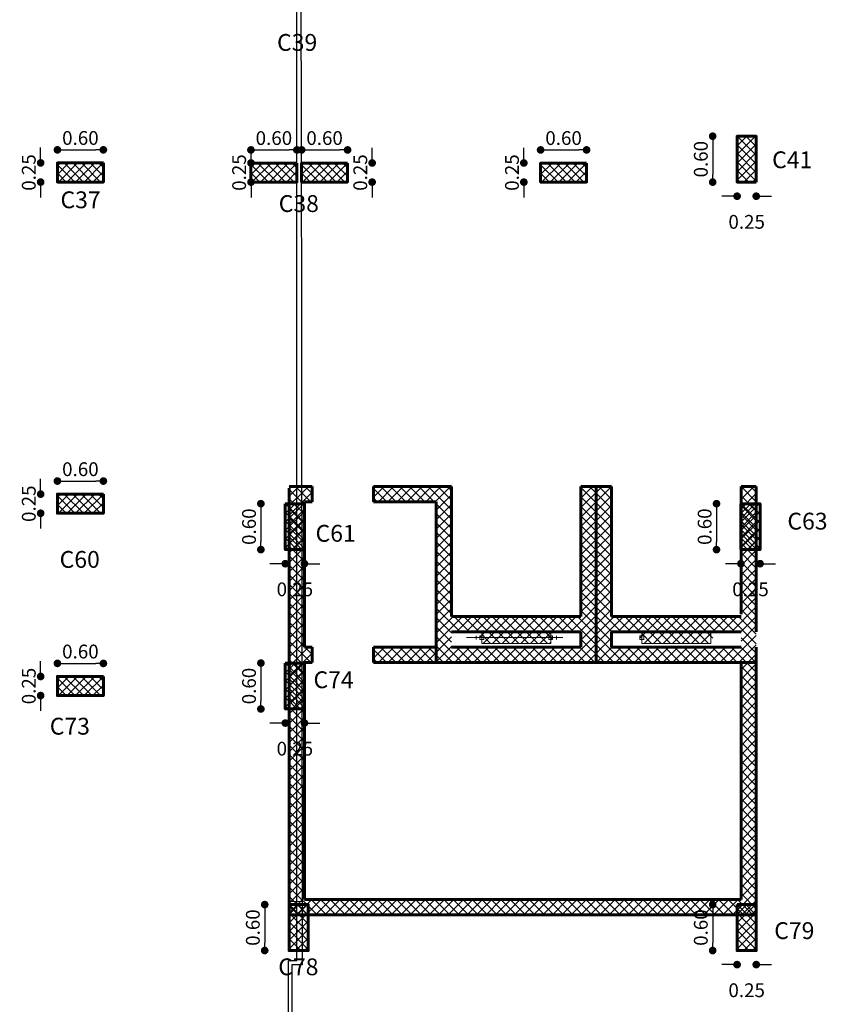
# Model space of a CAD drawing. Units: millimetres. Extents: x 2230 to 2452, y 0 to 4199.
# Drawn here: x 2332 to 2342, y 4103 to 4116 of the extents above; entities that cross this region are included whole.
import ezdxf

# ---------------------------------------------------------------- set-up
doc = ezdxf.new("R2010")
doc.units = ezdxf.units.MM
for name, color, linetype in [('.', 230, 'Continuous'), ('all col', 14, 'Continuous'), ('BEAMS', 92, 'Continuous'), ('ex', 50, 'Continuous')]:
    doc.layers.add(name, color=color, linetype=linetype)
for name, color, linetype, lineweight in [('colume', 5, 'Continuous', 60), ('dimo', 7, 'Continuous', 20), ('hatch colume', 8, 'Continuous', 5)]:
    doc.layers.add(name, color=color, linetype=linetype, lineweight=lineweight)
doc.styles.add('ROMAND', font='romanc.shx')
doc.styles.add('ROMANT', font='ROMAND.SHX')
doc.dimstyles.new('Plan Dim.', dxfattribs={"dimtxt": 0.18, "dimasz": 0.1, "dimexe": 0.02, "dimexo": 0.02, "dimgap": 0.03, "dimtad": 0, "dimrnd": 0.01, "dimzin": 0, "dimdsep": 46, "dimtxsty": 'ROMANT', "dimblk": 'DOT', "dimcen": 0.09, "dimse1": 1, "dimse2": 1, "dimclrd": 252, "dimclre": 6, "dimclrt": 73, "dimaunit": 1, "dimadec": 0, "dimazin": 0, "dimtfac": 1, "dimtofl": 0, "dimtmove": 2, "dimatfit": 3, "dimldrblk": 'OBLIQUE', "dimfxl": 1, "dimtolj": 1, "dimtzin": 0, "dimarcsym": 0})
pattern_1 = [(45, (2064.33604, 2150.55088), (-0.061871843, 0.061871843), []), (135, (2064.33604, 2150.55088), (-0.061871843, -0.061871843), [])]

# ---------------------------------------------------------------- blocks, each defined once
blk = doc.blocks.new('shear')
at = {"layer": 'hatch colume'}
h = blk.add_hatch(dxfattribs=at)
h.set_pattern_fill('ANSI37', color=256, scale=0.7, angle=720, style=0)
h.set_pattern_definition(pattern_1)
h.paths.add_polyline_path([(2988.396, 1951.437), (2988.196, 1951.437), (2988.196, 1949.767), (2988.196, 1949.737), (2986.506, 1949.737), (2986.506, 1951.437), (2986.306, 1951.437), (2986.306, 1949.137), (2988.396, 1949.137), (2988.396, 1949.337), (2988.396, 1949.537)])
h.paths.add_polyline_path([(2988.196, 1949.537), (2988.196, 1949.337), (2986.506, 1949.337), (2986.506, 1949.537)], flags=16)
h.paths.add_polyline_path([(2987.801, 1949.537), (2987.801, 1949.487), (2987.826, 1949.487), (2987.826, 1949.437), (2987.801, 1949.437), (2987.801, 1949.387), (2986.901, 1949.387), (2986.901, 1949.437), (2986.876, 1949.437), (2986.876, 1949.487), (2986.901, 1949.487), (2986.901, 1949.537)], flags=0)
h.paths.add_polyline_path([(2986.306, 1951.437), (2986.106, 1951.437), (2986.106, 1949.767), (2986.106, 1949.737), (2984.416, 1949.737), (2984.416, 1951.437), (2984.216, 1951.437), (2984.216, 1949.137), (2986.306, 1949.137)], flags=17)
h.paths.add_polyline_path([(2986.106, 1949.537), (2986.106, 1949.337), (2984.416, 1949.337), (2984.416, 1949.537)], flags=16)
h.paths.add_polyline_path([(2985.736, 1949.437), (2985.711, 1949.437), (2985.711, 1949.387), (2984.811, 1949.387), (2984.811, 1949.437), (2984.786, 1949.437), (2984.786, 1949.487), (2984.811, 1949.487), (2984.811, 1949.537), (2985.711, 1949.537), (2985.711, 1949.487), (2985.736, 1949.487)], flags=0)
h.paths.add_polyline_path([(2984.216, 1949.337), (2983.396, 1949.337), (2983.396, 1949.137), (2984.216, 1949.137)], flags=17)
h.paths.add_polyline_path([(2982.596, 1949.337), (2982.496, 1949.337), (2982.496, 1951.437), (2982.296, 1951.437), (2982.296, 1945.837), (2988.396, 1945.837), (2988.396, 1946.425), (2988.396, 1949.137), (2988.196, 1949.137), (2988.196, 1946.037), (2982.496, 1946.037), (2982.496, 1949.137), (2982.596, 1949.137)])
h = blk.add_hatch(dxfattribs=at)
h.set_pattern_fill('ANSI37', color=256, scale=0.7, angle=720, style=0)
h.set_pattern_definition(pattern_1)
h.paths.add_polyline_path([(2982.596, 1951.437), (2982.496, 1951.437), (2982.496, 1951.237), (2982.596, 1951.237)])
h = blk.add_hatch(dxfattribs=at)
h.set_pattern_fill('ANSI37', color=256, scale=0.7, angle=720, style=0)
h.set_pattern_definition(pattern_1)
h.paths.add_polyline_path([(2984.216, 1951.437), (2983.396, 1951.437), (2983.396, 1951.237), (2984.216, 1951.237)])
for p, q in [((2986.306, 1951.437), (2986.306, 1949.537)), ((2984.416, 1949.737), (2986.106, 1949.737)), ((2986.506, 1949.737), (2988.196, 1949.737)), ((2984.811, 1949.537), (2985.711, 1949.537)), ((2984.811, 1949.537), (2984.811, 1949.387)), ((2985.711, 1949.537), (2985.711, 1949.387)), ((2986.901, 1949.537), (2987.801, 1949.537)), ((2986.901, 1949.537), (2986.901, 1949.387)), ((2987.801, 1949.537), (2987.801, 1949.387)), ((2984.613, 1949.462), (2985.869, 1949.462)), ((2984.736, 1949.487), (2984.736, 1949.437)), ((2984.786, 1949.487), (2984.836, 1949.487)), ((2984.786, 1949.487), (2984.786, 1949.437)), ((2984.786, 1949.437), (2984.836, 1949.437)), ((2984.836, 1949.487), (2984.836, 1949.437)), ((2985.686, 1949.487), (2985.686, 1949.437)), ((2985.686, 1949.487), (2985.736, 1949.487)), ((2985.686, 1949.437), (2985.736, 1949.437)), ((2985.736, 1949.487), (2985.736, 1949.437)), ((2985.786, 1949.487), (2985.786, 1949.437)), ((2986.876, 1949.487), (2986.926, 1949.487)), ((2986.876, 1949.487), (2986.876, 1949.437)), ((2986.876, 1949.437), (2986.926, 1949.437)), ((2986.926, 1949.487), (2986.926, 1949.437)), ((2984.416, 1949.337), (2986.106, 1949.337)), ((2984.811, 1949.387), (2985.711, 1949.387)), ((2986.506, 1949.337), (2988.196, 1949.337)), ((2986.901, 1949.387), (2987.801, 1949.387))]:
    blk.add_line(p, q)
at = {"layer": 'colume'}
for p, q in [((2982.596, 1951.437), (2982.296, 1951.437)), ((2982.296, 1945.837, 0), (2982.296, 1951.414)), ((2982.596, 1951.237), (2982.596, 1951.437)), ((2984.416, 1951.437), (2983.396, 1951.437)), ((2983.396, 1951.237), (2983.396, 1951.437)), ((2984.416, 1951.437), (2984.416, 1949.737)), ((2986.106, 1951.437), (2986.106, 1949.737)), ((2986.106, 1951.437), (2986.106, 1949.767)), ((2986.106, 1951.437), (2986.506, 1951.437)), ((2986.306, 1951.437), (2986.306, 1949.137)), ((2986.506, 1951.437), (2986.506, 1949.737)), ((2988.196, 1951.437), (2988.196, 1949.767)), ((2988.196, 1951.437), (2988.396, 1951.437)), ((2988.396, 1951.437), (2988.396, 1949.537)), ((2982.596, 1951.237), (2982.496, 1951.237)), ((2982.496, 1949.337), (2982.496, 1951.237)), ((2984.216, 1951.237), (2983.396, 1951.237)), ((2984.216, 1951.237), (2983.396, 1951.237)), ((2984.216, 1951.237), (2984.216, 1949.137)), ((2984.416, 1949.737), (2986.106, 1949.737)), ((2986.506, 1949.737), (2988.196, 1949.737)), ((2984.416, 1949.537), (2986.106, 1949.537)), ((2986.106, 1949.537), (2986.106, 1949.337)), ((2986.506, 1949.537), (2988.196, 1949.537)), ((2986.506, 1949.537), (2986.506, 1949.337)), ((2982.496, 1949.337), (2982.596, 1949.337)), ((2982.596, 1949.137), (2982.596, 1949.337)), ((2983.396, 1949.337), (2984.216, 1949.337)), ((2984.416, 1949.337), (2986.106, 1949.337)), ((2986.506, 1949.337), (2988.196, 1949.337)), ((2988.396, 1949.337), (2988.396, 1945.837)), ((2982.496, 1949.137), (2982.596, 1949.137)), ((2982.496, 1946.037), (2982.496, 1949.137)), ((2983.396, 1949.137), (2988.396, 1949.137)), ((2988.196, 1949.137), (2988.196, 1946.037)), ((2988.196, 1946.037), (2982.496, 1946.037)), ((2988.396, 1945.837), (2982.296, 1945.837))]:
    blk.add_line(p, q, dxfattribs=at)
blk.add_lwpolyline([(2983.396, 1949.337), (2983.396, 1949.137)], dxfattribs=at)
blk = doc.blocks.new('_Dot')
at = {"color": 0, "linetype": 'ByBlock', "lineweight": -2}
blk.add_line((-0.5, 0), (-1, 0), dxfattribs=at)
at = {"color": 0, "linetype": 'ByBlock', "const_width": 0.5}
blk.add_lwpolyline([(-0.25, 0, 1), (0.25, 0, 1)], format="xyb", close=True, dxfattribs=at)
blk = doc.blocks.new('*D243')
at = {"layer": 'Defpoints', "color": 0, "transparency": 16777216}
for p in [(2332.388, 4107.756), (2332.169, 4107.506), (2332.388, 4107.506)]:
    blk.add_point(p, dxfattribs=at)
at = {"layer": 'dimo', "color": 252, "lineweight": -2, "transparency": 16777216}
for p, q in [((2332.169, 4107.856), (2332.169, 4107.956)), ((2332.169, 4107.406), (2332.169, 4107.306))]:
    blk.add_line(p, q, dxfattribs=at)
at = {"layer": 'dimo', "color": 252, "lineweight": -2, "transparency": 16777216, "xscale": 0.1, "yscale": 0.1, "zscale": 0.1}
for p, rotation in [((2332.169, 4107.756), 270), ((2332.169, 4107.506), 90)]:
    blk.add_blockref('_Dot', p, dxfattribs=dict(at, rotation=rotation))
at = {"layer": 'dimo', "color": 73, "transparency": 16777216, "insert": (2332.014, 4107.631), "char_height": 0.18, "attachment_point": 5, "rotation": 90, "style": 'ROMANT'}
blk.add_mtext('\\A1;0.25', dxfattribs=at)
blk = doc.blocks.new('_Oblique')
at = {"color": 0, "linetype": 'ByBlock', "lineweight": -2}
blk.add_line((-0.5, -0.5), (0.5, 0.5), dxfattribs=at)
blk = doc.blocks.new('*D244')
at = {"layer": 'Defpoints', "color": 0, "transparency": 16777216}
for p in [(2332.988, 4107.927), (2332.388, 4107.756), (2332.988, 4107.756)]:
    blk.add_point(p, dxfattribs=at)
at = {"layer": 'dimo', "color": 252, "lineweight": -2, "transparency": 16777216}
blk.add_line((2332.488, 4107.927), (2332.888, 4107.927), dxfattribs=at)
at = {"layer": 'dimo', "color": 252, "lineweight": -2, "transparency": 16777216, "xscale": 0.1, "yscale": 0.1, "zscale": 0.1, "rotation": 180}
blk.add_blockref('_Dot', (2332.388, 4107.927), dxfattribs=at)
at = {"layer": 'dimo', "color": 252, "lineweight": -2, "transparency": 16777216, "xscale": 0.1, "yscale": 0.1, "zscale": 0.1}
blk.add_blockref('_Dot', (2332.988, 4107.927), dxfattribs=at)
at = {"layer": 'dimo', "color": 73, "transparency": 16777216, "insert": (2332.688, 4108.082), "char_height": 0.18, "attachment_point": 5, "style": 'ROMANT'}
blk.add_mtext('\\A1;0.60', dxfattribs=at)
blk = doc.blocks.new('*D257')
at = {"layer": 'Defpoints', "color": 0, "transparency": 16777216}
for p in [(2332.388, 4110.139), (2332.169, 4109.889), (2332.388, 4109.889)]:
    blk.add_point(p, dxfattribs=at)
at = {"layer": 'dimo', "color": 252, "lineweight": -2, "transparency": 16777216}
for p, q in [((2332.169, 4110.239), (2332.169, 4110.339)), ((2332.169, 4109.789), (2332.169, 4109.689))]:
    blk.add_line(p, q, dxfattribs=at)
at = {"layer": 'dimo', "color": 252, "lineweight": -2, "transparency": 16777216, "xscale": 0.1, "yscale": 0.1, "zscale": 0.1}
for p, rotation in [((2332.169, 4110.139), 270), ((2332.169, 4109.889), 90)]:
    blk.add_blockref('_Dot', p, dxfattribs=dict(at, rotation=rotation))
at = {"layer": 'dimo', "color": 73, "transparency": 16777216, "insert": (2332.014, 4110.014), "char_height": 0.18, "attachment_point": 5, "rotation": 90, "style": 'ROMANT'}
blk.add_mtext('\\A1;0.25', dxfattribs=at)
blk = doc.blocks.new('*D258')
at = {"layer": 'Defpoints', "color": 0, "transparency": 16777216}
for p in [(2332.988, 4110.31), (2332.388, 4110.139), (2332.988, 4110.139)]:
    blk.add_point(p, dxfattribs=at)
at = {"layer": 'dimo', "color": 252, "lineweight": -2, "transparency": 16777216}
blk.add_line((2332.488, 4110.31), (2332.888, 4110.31), dxfattribs=at)
at = {"layer": 'dimo', "color": 252, "lineweight": -2, "transparency": 16777216, "xscale": 0.1, "yscale": 0.1, "zscale": 0.1, "rotation": 180}
blk.add_blockref('_Dot', (2332.388, 4110.31), dxfattribs=at)
at = {"layer": 'dimo', "color": 252, "lineweight": -2, "transparency": 16777216, "xscale": 0.1, "yscale": 0.1, "zscale": 0.1}
blk.add_blockref('_Dot', (2332.988, 4110.31), dxfattribs=at)
at = {"layer": 'dimo', "color": 73, "transparency": 16777216, "insert": (2332.688, 4110.465), "char_height": 0.18, "attachment_point": 5, "style": 'ROMANT'}
blk.add_mtext('\\A1;0.60', dxfattribs=at)
blk = doc.blocks.new('*D259')
at = {"layer": 'Defpoints', "color": 0, "transparency": 16777216}
for p in [(2338.698, 4114.467), (2338.479, 4114.217), (2338.698, 4114.217)]:
    blk.add_point(p, dxfattribs=at)
at = {"layer": 'dimo', "color": 252, "lineweight": -2, "transparency": 16777216}
for p, q in [((2338.479, 4114.567), (2338.479, 4114.667)), ((2338.479, 4114.117), (2338.479, 4114.017))]:
    blk.add_line(p, q, dxfattribs=at)
at = {"layer": 'dimo', "color": 252, "lineweight": -2, "transparency": 16777216, "xscale": 0.1, "yscale": 0.1, "zscale": 0.1}
for p, rotation in [((2338.479, 4114.467), 270), ((2338.479, 4114.217), 90)]:
    blk.add_blockref('_Dot', p, dxfattribs=dict(at, rotation=rotation))
at = {"layer": 'dimo', "color": 73, "transparency": 16777216, "insert": (2338.324, 4114.342), "char_height": 0.18, "attachment_point": 5, "rotation": 90, "style": 'ROMANT'}
blk.add_mtext('\\A1;0.25', dxfattribs=at)
blk = doc.blocks.new('*D260')
at = {"layer": 'Defpoints', "color": 0, "transparency": 16777216}
for p in [(2339.298, 4114.638), (2338.698, 4114.467), (2339.298, 4114.467)]:
    blk.add_point(p, dxfattribs=at)
at = {"layer": 'dimo', "color": 252, "lineweight": -2, "transparency": 16777216}
blk.add_line((2338.798, 4114.638), (2339.198, 4114.638), dxfattribs=at)
at = {"layer": 'dimo', "color": 252, "lineweight": -2, "transparency": 16777216, "xscale": 0.1, "yscale": 0.1, "zscale": 0.1, "rotation": 180}
blk.add_blockref('_Dot', (2338.698, 4114.638), dxfattribs=at)
at = {"layer": 'dimo', "color": 252, "lineweight": -2, "transparency": 16777216, "xscale": 0.1, "yscale": 0.1, "zscale": 0.1}
blk.add_blockref('_Dot', (2339.298, 4114.638), dxfattribs=at)
at = {"layer": 'dimo', "color": 73, "transparency": 16777216, "insert": (2338.998, 4114.793), "char_height": 0.18, "attachment_point": 5, "style": 'ROMANT'}
blk.add_mtext('\\A1;0.60', dxfattribs=at)
blk = doc.blocks.new('*D261')
at = {"layer": 'Defpoints', "color": 0, "transparency": 16777216}
for p in [(2335.135, 4114.467), (2334.916, 4114.217), (2335.135, 4114.217)]:
    blk.add_point(p, dxfattribs=at)
at = {"layer": 'dimo', "color": 252, "lineweight": -2, "transparency": 16777216}
for p, q in [((2334.916, 4114.567), (2334.916, 4114.667)), ((2334.916, 4114.117), (2334.916, 4114.017))]:
    blk.add_line(p, q, dxfattribs=at)
at = {"layer": 'dimo', "color": 252, "lineweight": -2, "transparency": 16777216, "xscale": 0.1, "yscale": 0.1, "zscale": 0.1}
for p, rotation in [((2334.916, 4114.467), 270), ((2334.916, 4114.217), 90)]:
    blk.add_blockref('_Dot', p, dxfattribs=dict(at, rotation=rotation))
at = {"layer": 'dimo', "color": 73, "transparency": 16777216, "insert": (2334.761, 4114.342), "char_height": 0.18, "attachment_point": 5, "rotation": 90, "style": 'ROMANT'}
blk.add_mtext('\\A1;0.25', dxfattribs=at)
blk = doc.blocks.new('*D262')
at = {"layer": 'Defpoints', "color": 0, "transparency": 16777216}
for p in [(2335.515, 4114.638), (2334.915, 4114.467), (2335.515, 4114.467)]:
    blk.add_point(p, dxfattribs=at)
at = {"layer": 'dimo', "color": 252, "lineweight": -2, "transparency": 16777216}
blk.add_line((2335.015, 4114.638), (2335.415, 4114.638), dxfattribs=at)
at = {"layer": 'dimo', "color": 252, "lineweight": -2, "transparency": 16777216, "xscale": 0.1, "yscale": 0.1, "zscale": 0.1, "rotation": 180}
blk.add_blockref('_Dot', (2334.915, 4114.638), dxfattribs=at)
at = {"layer": 'dimo', "color": 252, "lineweight": -2, "transparency": 16777216, "xscale": 0.1, "yscale": 0.1, "zscale": 0.1}
blk.add_blockref('_Dot', (2335.515, 4114.638), dxfattribs=at)
at = {"layer": 'dimo', "color": 73, "transparency": 16777216, "insert": (2335.215, 4114.793), "char_height": 0.18, "attachment_point": 5, "style": 'ROMANT'}
blk.add_mtext('\\A1;0.60', dxfattribs=at)
blk = doc.blocks.new('*D263')
at = {"layer": 'Defpoints', "color": 0, "transparency": 16777216}
for p in [(2332.388, 4114.468), (2332.169, 4114.218), (2332.388, 4114.218)]:
    blk.add_point(p, dxfattribs=at)
at = {"layer": 'dimo', "color": 252, "lineweight": -2, "transparency": 16777216}
for p, q in [((2332.169, 4114.568), (2332.169, 4114.668)), ((2332.169, 4114.118), (2332.169, 4114.018))]:
    blk.add_line(p, q, dxfattribs=at)
at = {"layer": 'dimo', "color": 252, "lineweight": -2, "transparency": 16777216, "xscale": 0.1, "yscale": 0.1, "zscale": 0.1}
for p, rotation in [((2332.169, 4114.468), 270), ((2332.169, 4114.218), 90)]:
    blk.add_blockref('_Dot', p, dxfattribs=dict(at, rotation=rotation))
at = {"layer": 'dimo', "color": 73, "transparency": 16777216, "insert": (2332.014, 4114.343), "char_height": 0.18, "attachment_point": 5, "rotation": 90, "style": 'ROMANT'}
blk.add_mtext('\\A1;0.25', dxfattribs=at)
blk = doc.blocks.new('*D264')
at = {"layer": 'Defpoints', "color": 0, "transparency": 16777216}
for p in [(2332.988, 4114.639), (2332.388, 4114.468), (2332.988, 4114.468)]:
    blk.add_point(p, dxfattribs=at)
at = {"layer": 'dimo', "color": 252, "lineweight": -2, "transparency": 16777216}
blk.add_line((2332.488, 4114.639), (2332.888, 4114.639), dxfattribs=at)
at = {"layer": 'dimo', "color": 252, "lineweight": -2, "transparency": 16777216, "xscale": 0.1, "yscale": 0.1, "zscale": 0.1, "rotation": 180}
blk.add_blockref('_Dot', (2332.388, 4114.639), dxfattribs=at)
at = {"layer": 'dimo', "color": 252, "lineweight": -2, "transparency": 16777216, "xscale": 0.1, "yscale": 0.1, "zscale": 0.1}
blk.add_blockref('_Dot', (2332.988, 4114.639), dxfattribs=at)
at = {"layer": 'dimo', "color": 73, "transparency": 16777216, "insert": (2332.688, 4114.794), "char_height": 0.18, "attachment_point": 5, "style": 'ROMANT'}
blk.add_mtext('\\A1;0.60', dxfattribs=at)
blk = doc.blocks.new('*D295')
at = {"layer": 'Defpoints', "color": 0, "transparency": 16777216}
for p in [(2341.264, 4114.817, 0), (2340.945, 4114.217), (2341.264, 4114.217, 0)]:
    blk.add_point(p, dxfattribs=at)
at = {"layer": 'dimo', "color": 252, "lineweight": -2, "transparency": 16777216}
blk.add_line((2340.945, 4114.717), (2340.945, 4114.317), dxfattribs=at)
at = {"layer": 'dimo', "color": 252, "lineweight": -2, "transparency": 16777216, "xscale": 0.1, "yscale": 0.1, "zscale": 0.1}
for p, rotation in [((2340.945, 4114.817), 90), ((2340.945, 4114.217), 270)]:
    blk.add_blockref('_Dot', p, dxfattribs=dict(at, rotation=rotation))
at = {"layer": 'dimo', "color": 73, "transparency": 16777216, "insert": (2340.79, 4114.517), "char_height": 0.18, "attachment_point": 5, "rotation": 90, "style": 'ROMANT'}
blk.add_mtext('\\A1;0.60', dxfattribs=at)
blk = doc.blocks.new('*D296')
at = {"layer": 'Defpoints', "color": 0, "transparency": 16777216}
for p in [(2341.264, 4114.217, 0), (2341.514, 4114.217, 0), (2341.514, 4114.033)]:
    blk.add_point(p, dxfattribs=at)
at = {"layer": 'dimo', "color": 252, "lineweight": -2, "transparency": 16777216}
for p, q in [((2341.164, 4114.033), (2341.064, 4114.033)), ((2341.614, 4114.033), (2341.714, 4114.033))]:
    blk.add_line(p, q, dxfattribs=at)
at = {"layer": 'dimo', "color": 252, "lineweight": -2, "transparency": 16777216, "xscale": 0.1, "yscale": 0.1, "zscale": 0.1}
blk.add_blockref('_Dot', (2341.264, 4114.033), dxfattribs=at)
at = {"layer": 'dimo', "color": 252, "lineweight": -2, "transparency": 16777216, "xscale": 0.1, "yscale": 0.1, "zscale": 0.1, "rotation": 180}
blk.add_blockref('_Dot', (2341.514, 4114.033), dxfattribs=at)
at = {"layer": 'dimo', "color": 73, "transparency": 16777216, "insert": (2341.389, 4113.698), "char_height": 0.18, "attachment_point": 5, "style": 'ROMANT'}
blk.add_mtext('\\A1;0.25', dxfattribs=at)
blk = doc.blocks.new('*D434')
at = {"layer": 'Defpoints', "color": 0, "transparency": 16777216}
for p in [(2341.314, 4110.014, 0), (2340.995, 4109.414), (2341.314, 4109.414, 0)]:
    blk.add_point(p, dxfattribs=at)
at = {"layer": 'dimo', "color": 252, "lineweight": -2, "transparency": 16777216}
blk.add_line((2340.995, 4109.914), (2340.995, 4109.514), dxfattribs=at)
at = {"layer": 'dimo', "color": 252, "lineweight": -2, "transparency": 16777216, "xscale": 0.1, "yscale": 0.1, "zscale": 0.1}
for p, rotation in [((2340.995, 4110.014), 90), ((2340.995, 4109.414), 270)]:
    blk.add_blockref('_Dot', p, dxfattribs=dict(at, rotation=rotation))
at = {"layer": 'dimo', "color": 73, "transparency": 16777216, "insert": (2340.84, 4109.714), "char_height": 0.18, "attachment_point": 5, "rotation": 90, "style": 'ROMANT'}
blk.add_mtext('\\A1;0.60', dxfattribs=at)
blk = doc.blocks.new('*D435')
at = {"layer": 'Defpoints', "color": 0, "transparency": 16777216}
for p in [(2341.314, 4109.414, 0), (2341.564, 4109.414, 0), (2341.564, 4109.23)]:
    blk.add_point(p, dxfattribs=at)
at = {"layer": 'dimo', "color": 252, "lineweight": -2, "transparency": 16777216}
for p, q in [((2341.214, 4109.23), (2341.114, 4109.23)), ((2341.664, 4109.23), (2341.764, 4109.23))]:
    blk.add_line(p, q, dxfattribs=at)
at = {"layer": 'dimo', "color": 252, "lineweight": -2, "transparency": 16777216, "xscale": 0.1, "yscale": 0.1, "zscale": 0.1}
blk.add_blockref('_Dot', (2341.314, 4109.23), dxfattribs=at)
at = {"layer": 'dimo', "color": 252, "lineweight": -2, "transparency": 16777216, "xscale": 0.1, "yscale": 0.1, "zscale": 0.1, "rotation": 180}
blk.add_blockref('_Dot', (2341.564, 4109.23), dxfattribs=at)
at = {"layer": 'dimo', "color": 73, "transparency": 16777216, "insert": (2341.439, 4108.895), "char_height": 0.18, "attachment_point": 5, "style": 'ROMANT'}
blk.add_mtext('\\A1;0.25', dxfattribs=at)
blk = doc.blocks.new('*D436')
at = {"layer": 'Defpoints', "color": 0, "transparency": 16777216}
for p in [(2335.364, 4110.014, 0), (2335.045, 4109.414), (2335.364, 4109.414, 0)]:
    blk.add_point(p, dxfattribs=at)
at = {"layer": 'dimo', "color": 252, "lineweight": -2, "transparency": 16777216}
blk.add_line((2335.045, 4109.914), (2335.045, 4109.514), dxfattribs=at)
at = {"layer": 'dimo', "color": 252, "lineweight": -2, "transparency": 16777216, "xscale": 0.1, "yscale": 0.1, "zscale": 0.1}
for p, rotation in [((2335.045, 4110.014), 90), ((2335.045, 4109.414), 270)]:
    blk.add_blockref('_Dot', p, dxfattribs=dict(at, rotation=rotation))
at = {"layer": 'dimo', "color": 73, "transparency": 16777216, "insert": (2334.89, 4109.714), "char_height": 0.18, "attachment_point": 5, "rotation": 90, "style": 'ROMANT'}
blk.add_mtext('\\A1;0.60', dxfattribs=at)
blk = doc.blocks.new('*D437')
at = {"layer": 'Defpoints', "color": 0, "transparency": 16777216}
for p in [(2335.364, 4109.414, 0), (2335.614, 4109.414, 0), (2335.614, 4109.23)]:
    blk.add_point(p, dxfattribs=at)
at = {"layer": 'dimo', "color": 252, "lineweight": -2, "transparency": 16777216}
for p, q in [((2335.264, 4109.23), (2335.164, 4109.23)), ((2335.714, 4109.23), (2335.814, 4109.23))]:
    blk.add_line(p, q, dxfattribs=at)
at = {"layer": 'dimo', "color": 252, "lineweight": -2, "transparency": 16777216, "xscale": 0.1, "yscale": 0.1, "zscale": 0.1}
blk.add_blockref('_Dot', (2335.364, 4109.23), dxfattribs=at)
at = {"layer": 'dimo', "color": 252, "lineweight": -2, "transparency": 16777216, "xscale": 0.1, "yscale": 0.1, "zscale": 0.1, "rotation": 180}
blk.add_blockref('_Dot', (2335.614, 4109.23), dxfattribs=at)
at = {"layer": 'dimo', "color": 73, "transparency": 16777216, "insert": (2335.489, 4108.895), "char_height": 0.18, "attachment_point": 5, "style": 'ROMANT'}
blk.add_mtext('\\A1;0.25', dxfattribs=at)
blk = doc.blocks.new('*D438')
at = {"layer": 'Defpoints', "color": 0, "transparency": 16777216}
for p in [(2335.364, 4107.931, 0), (2335.045, 4107.331), (2335.364, 4107.331, 0)]:
    blk.add_point(p, dxfattribs=at)
at = {"layer": 'dimo', "color": 252, "lineweight": -2, "transparency": 16777216}
blk.add_line((2335.045, 4107.831), (2335.045, 4107.431), dxfattribs=at)
at = {"layer": 'dimo', "color": 252, "lineweight": -2, "transparency": 16777216, "xscale": 0.1, "yscale": 0.1, "zscale": 0.1}
for p, rotation in [((2335.045, 4107.931), 90), ((2335.045, 4107.331), 270)]:
    blk.add_blockref('_Dot', p, dxfattribs=dict(at, rotation=rotation))
at = {"layer": 'dimo', "color": 73, "transparency": 16777216, "insert": (2334.89, 4107.631), "char_height": 0.18, "attachment_point": 5, "rotation": 90, "style": 'ROMANT'}
blk.add_mtext('\\A1;0.60', dxfattribs=at)
blk = doc.blocks.new('*D439')
at = {"layer": 'Defpoints', "color": 0, "transparency": 16777216}
for p in [(2335.364, 4107.331, 0), (2335.614, 4107.331, 0), (2335.614, 4107.147)]:
    blk.add_point(p, dxfattribs=at)
at = {"layer": 'dimo', "color": 252, "lineweight": -2, "transparency": 16777216}
for p, q in [((2335.264, 4107.147), (2335.164, 4107.147)), ((2335.714, 4107.147), (2335.814, 4107.147))]:
    blk.add_line(p, q, dxfattribs=at)
at = {"layer": 'dimo', "color": 252, "lineweight": -2, "transparency": 16777216, "xscale": 0.1, "yscale": 0.1, "zscale": 0.1}
blk.add_blockref('_Dot', (2335.364, 4107.147), dxfattribs=at)
at = {"layer": 'dimo', "color": 252, "lineweight": -2, "transparency": 16777216, "xscale": 0.1, "yscale": 0.1, "zscale": 0.1, "rotation": 180}
blk.add_blockref('_Dot', (2335.614, 4107.147), dxfattribs=at)
at = {"layer": 'dimo', "color": 73, "transparency": 16777216, "insert": (2335.489, 4106.812), "char_height": 0.18, "attachment_point": 5, "style": 'ROMANT'}
blk.add_mtext('\\A1;0.25', dxfattribs=at)
blk = doc.blocks.new('*D440')
at = {"layer": 'Defpoints', "color": 0, "transparency": 16777216}
for p in [(2335.414, 4104.774, 0), (2335.095, 4104.174), (2335.414, 4104.174, 0)]:
    blk.add_point(p, dxfattribs=at)
at = {"layer": 'dimo', "color": 252, "lineweight": -2, "transparency": 16777216}
blk.add_line((2335.095, 4104.674), (2335.095, 4104.274), dxfattribs=at)
at = {"layer": 'dimo', "color": 252, "lineweight": -2, "transparency": 16777216, "xscale": 0.1, "yscale": 0.1, "zscale": 0.1}
for p, rotation in [((2335.095, 4104.774), 90), ((2335.095, 4104.174), 270)]:
    blk.add_blockref('_Dot', p, dxfattribs=dict(at, rotation=rotation))
at = {"layer": 'dimo', "color": 73, "transparency": 16777216, "insert": (2334.94, 4104.474), "char_height": 0.18, "attachment_point": 5, "rotation": 90, "style": 'ROMANT'}
blk.add_mtext('\\A1;0.60', dxfattribs=at)
blk = doc.blocks.new('*D441')
at = {"layer": 'Defpoints', "color": 0, "transparency": 16777216}
for p in [(2341.264, 4104.774, 0), (2340.945, 4104.174), (2341.264, 4104.174, 0)]:
    blk.add_point(p, dxfattribs=at)
at = {"layer": 'dimo', "color": 252, "lineweight": -2, "transparency": 16777216}
blk.add_line((2340.945, 4104.674), (2340.945, 4104.274), dxfattribs=at)
at = {"layer": 'dimo', "color": 252, "lineweight": -2, "transparency": 16777216, "xscale": 0.1, "yscale": 0.1, "zscale": 0.1}
for p, rotation in [((2340.945, 4104.774), 90), ((2340.945, 4104.174), 270)]:
    blk.add_blockref('_Dot', p, dxfattribs=dict(at, rotation=rotation))
at = {"layer": 'dimo', "color": 73, "transparency": 16777216, "insert": (2340.79, 4104.474), "char_height": 0.18, "attachment_point": 5, "rotation": 90, "style": 'ROMANT'}
blk.add_mtext('\\A1;0.60', dxfattribs=at)
blk = doc.blocks.new('*D442')
at = {"layer": 'Defpoints', "color": 0, "transparency": 16777216}
for p in [(2341.264, 4104.174, 0), (2341.514, 4104.174, 0), (2341.514, 4103.99)]:
    blk.add_point(p, dxfattribs=at)
at = {"layer": 'dimo', "color": 252, "lineweight": -2, "transparency": 16777216}
for p, q in [((2341.164, 4103.99), (2341.064, 4103.99)), ((2341.614, 4103.99), (2341.714, 4103.99))]:
    blk.add_line(p, q, dxfattribs=at)
at = {"layer": 'dimo', "color": 252, "lineweight": -2, "transparency": 16777216, "xscale": 0.1, "yscale": 0.1, "zscale": 0.1}
blk.add_blockref('_Dot', (2341.264, 4103.99), dxfattribs=at)
at = {"layer": 'dimo', "color": 252, "lineweight": -2, "transparency": 16777216, "xscale": 0.1, "yscale": 0.1, "zscale": 0.1, "rotation": 180}
blk.add_blockref('_Dot', (2341.514, 4103.99), dxfattribs=at)
at = {"layer": 'dimo', "color": 73, "transparency": 16777216, "insert": (2341.389, 4103.655), "char_height": 0.18, "attachment_point": 5, "style": 'ROMANT'}
blk.add_mtext('\\A1;0.25', dxfattribs=at)
blk = doc.blocks.new('*D306')
at = {"layer": 'Defpoints', "color": 0, "transparency": 16777216}
for p in [(2336.177, 4114.638), (2335.577, 4114.467), (2336.177, 4114.467)]:
    blk.add_point(p, dxfattribs=at)
at = {"layer": 'dimo', "color": 252, "lineweight": -2, "transparency": 16777216}
blk.add_line((2335.677, 4114.638), (2336.077, 4114.638), dxfattribs=at)
at = {"layer": 'dimo', "color": 252, "lineweight": -2, "transparency": 16777216, "xscale": 0.1, "yscale": 0.1, "zscale": 0.1, "rotation": 180}
blk.add_blockref('_Dot', (2335.577, 4114.638), dxfattribs=at)
at = {"layer": 'dimo', "color": 252, "lineweight": -2, "transparency": 16777216, "xscale": 0.1, "yscale": 0.1, "zscale": 0.1}
blk.add_blockref('_Dot', (2336.177, 4114.638), dxfattribs=at)
at = {"layer": 'dimo', "color": 73, "transparency": 16777216, "insert": (2335.877, 4114.793), "char_height": 0.18, "attachment_point": 5, "style": 'ROMANT'}
blk.add_mtext('\\A1;0.60', dxfattribs=at)
blk = doc.blocks.new('*D307')
at = {"layer": 'Defpoints', "color": 0, "transparency": 16777216}
for p in [(2336.717, 4114.467), (2336.498, 4114.217), (2336.717, 4114.217)]:
    blk.add_point(p, dxfattribs=at)
at = {"layer": 'dimo', "color": 252, "lineweight": -2, "transparency": 16777216}
for p, q in [((2336.498, 4114.567), (2336.498, 4114.667)), ((2336.498, 4114.117), (2336.498, 4114.017))]:
    blk.add_line(p, q, dxfattribs=at)
at = {"layer": 'dimo', "color": 252, "lineweight": -2, "transparency": 16777216, "xscale": 0.1, "yscale": 0.1, "zscale": 0.1}
for p, rotation in [((2336.498, 4114.467), 270), ((2336.498, 4114.217), 90)]:
    blk.add_blockref('_Dot', p, dxfattribs=dict(at, rotation=rotation))
at = {"layer": 'dimo', "color": 73, "transparency": 16777216, "insert": (2336.343, 4114.342), "char_height": 0.18, "attachment_point": 5, "rotation": 90, "style": 'ROMANT'}
blk.add_mtext('\\A1;0.25', dxfattribs=at)

msp = doc.modelspace()

# ---------------------------------------------------------------- hatches: boundary and pattern name
at = {"layer": '.'}
h = msp.add_hatch(dxfattribs=at)
h.set_pattern_fill('ANSI37', color=0, scale=0.025)
h.set_pattern_definition([(45, (42.10211, -3.08625), (-0.0561266008, 0.0561266008), []), (135, (42.10211, -3.08625), (-0.0561266008, -0.0561266008), [])])
h.paths.add_polyline_path([(2341.514, 4114.817), (2341.264, 4114.817), (2341.264, 4114.217), (2341.514, 4114.217)])
at = {"layer": '.', "true_color": 0xffffff}
h = msp.add_hatch(dxfattribs=at)
h.set_pattern_fill('ANSI37', scale=0.025)
h.set_pattern_definition([(45, (33.225435, -8.06155), (-0.0561266008, 0.0561266008), []), (135, (33.225435, -8.06155), (-0.0561266008, -0.0561266008), [])])
h.paths.add_polyline_path([(2332.988, 4114.468), (2332.388, 4114.468), (2332.388, 4114.218), (2332.988, 4114.218)])
h = msp.add_hatch(dxfattribs=at)
h.set_pattern_fill('ANSI37', scale=0.025)
h.set_pattern_definition([(45, (35.75372, -8.06224), (-0.0561266008, 0.0561266008), []), (135, (35.75372, -8.06224), (-0.0561266008, -0.0561266008), [])])
h.paths.add_polyline_path([(2335.516, 4114.467), (2334.916, 4114.467), (2334.916, 4114.217), (2335.516, 4114.217)])
h = msp.add_hatch(dxfattribs=at)
h.set_pattern_fill('ANSI37', scale=0.025)
h.set_pattern_definition([(45, (36.414955, -8.06224), (-0.0561266008, 0.0561266008), []), (135, (36.414955, -8.06224), (-0.0561266008, -0.0561266008), [])])
h.paths.add_polyline_path([(2336.177, 4114.467), (2335.577, 4114.467), (2335.577, 4114.217), (2336.177, 4114.217)])
h = msp.add_hatch(dxfattribs=at)
h.set_pattern_fill('ANSI37', scale=0.025)
h.set_pattern_definition([(45, (39.53606, -8.06224), (-0.0561266008, 0.0561266008), []), (135, (39.53606, -8.06224), (-0.0561266008, -0.0561266008), [])])
h.paths.add_polyline_path([(2339.298, 4114.467), (2338.698, 4114.467), (2338.698, 4114.217), (2339.298, 4114.217)])
h = msp.add_hatch(dxfattribs=at)
h.set_pattern_fill('ANSI37', scale=0.025)
h.set_pattern_definition([(45, (33.22544, -12.39063), (-0.0561266008, 0.0561266008), []), (135, (33.22544, -12.39063), (-0.0561266008, -0.0561266008), [])])
h.paths.add_polyline_path([(2332.988, 4110.139), (2332.388, 4110.139), (2332.388, 4109.889), (2332.988, 4109.889)])
at = {"layer": '.'}
h = msp.add_hatch(dxfattribs=at)
h.set_pattern_fill('ANSI37', color=0, scale=0.025)
h.set_pattern_definition([(45, (36.20211, -7.88964), (-0.0561266008, 0.0561266008), []), (135, (36.20211, -7.88964), (-0.0561266008, -0.0561266008), [])])
h.paths.add_polyline_path([(2335.614, 4110.014), (2335.364, 4110.014), (2335.364, 4109.414), (2335.614, 4109.414)])
h = msp.add_hatch(dxfattribs=at)
h.set_pattern_fill('ANSI37', color=0, scale=0.025)
h.set_pattern_definition([(45, (42.15212, -7.88964), (-0.0561266008, 0.0561266008), []), (135, (42.15212, -7.88964), (-0.0561266008, -0.0561266008), [])])
h.paths.add_polyline_path([(2341.564, 4110.014), (2341.314, 4110.014), (2341.314, 4109.414), (2341.564, 4109.414)])
h = msp.add_hatch(dxfattribs=at)
h.set_pattern_fill('ANSI37', color=0, scale=0.025)
h.set_pattern_definition([(45, (36.20211, -9.97268), (-0.0561266008, 0.0561266008), []), (135, (36.20211, -9.97268), (-0.0561266008, -0.0561266008), [])])
h.paths.add_polyline_path([(2335.614, 4107.931), (2335.364, 4107.931), (2335.364, 4107.331), (2335.614, 4107.331)])
at = {"layer": '.', "true_color": 0xffffff}
h = msp.add_hatch(dxfattribs=at)
h.set_pattern_fill('ANSI37', scale=0.025)
h.set_pattern_definition([(45, (33.22543, -14.77368), (-0.0561266008, 0.0561266008), []), (135, (33.22543, -14.77368), (-0.0561266008, -0.0561266008), [])])
h.paths.add_polyline_path([(2332.988, 4107.756), (2332.388, 4107.756), (2332.388, 4107.506), (2332.988, 4107.506)])
at = {"layer": '.'}
h = msp.add_hatch(dxfattribs=at)
h.set_pattern_fill('ANSI37', color=0, scale=0.025)
h.set_pattern_definition([(45, (36.25212, -13.12979), (-0.0561266008, 0.0561266008), []), (135, (36.25212, -13.12979), (-0.0561266008, -0.0561266008), [])])
h.paths.add_polyline_path([(2335.664, 4104.774), (2335.414, 4104.774), (2335.414, 4104.174), (2335.664, 4104.174)])
h = msp.add_hatch(dxfattribs=at)
h.set_pattern_fill('ANSI37', color=0, scale=0.025)
h.set_pattern_definition([(45, (42.10212, -13.12979), (-0.0561266008, 0.0561266008), []), (135, (42.10212, -13.12979), (-0.0561266008, -0.0561266008), [])])
h.paths.add_polyline_path([(2341.514, 4104.774), (2341.264, 4104.774), (2341.264, 4104.174), (2341.514, 4104.174)])

# ---------------------------------------------------------------- linework, layer by layer
at = {"color": 244, "lineweight": 60, "true_color": 0x991b1e, "elevation": 0}
for points in [[(2335.515, 4114.467), (2334.915, 4114.467), (2334.915, 4114.217), (2335.515, 4114.217)], [(2336.176, 4114.467), (2335.576, 4114.467), (2335.576, 4114.217), (2336.176, 4114.217)]]:
    msp.add_lwpolyline(points, close=True, dxfattribs=at)
at = {"layer": 'all col', "color": 244, "lineweight": 60, "true_color": 0x991b1e, "elevation": 0}
for points in [[(2341.514, 4114.217), (2341.514, 4114.817), (2341.264, 4114.817), (2341.264, 4114.217)], [(2332.988, 4114.468), (2332.388, 4114.468), (2332.388, 4114.218), (2332.988, 4114.218)], [(2339.298, 4114.467), (2338.698, 4114.467), (2338.698, 4114.217), (2339.298, 4114.217)], [(2332.988, 4110.139), (2332.388, 4110.139), (2332.388, 4109.889), (2332.988, 4109.889)], [(2335.364, 4110.014), (2335.364, 4109.414), (2335.614, 4109.414), (2335.614, 4110.014)], [(2341.314, 4110.014), (2341.314, 4109.414), (2341.564, 4109.414), (2341.564, 4110.014)], [(2332.988, 4107.756), (2332.388, 4107.756), (2332.388, 4107.506), (2332.988, 4107.506)], [(2335.414, 4104.774), (2335.414, 4104.174), (2335.664, 4104.174), (2335.664, 4104.774)], [(2341.264, 4104.774), (2341.264, 4104.174), (2341.514, 4104.174), (2341.514, 4104.774)]]:
    msp.add_lwpolyline(points, close=True, dxfattribs=at)
at = {"layer": 'all col', "color": 244, "lineweight": 60, "true_color": 0x991b1e}
msp.add_lwpolyline([(2335.364, 4107.931), (2335.364, 4107.331), (2335.614, 4107.331), (2335.614, 4107.931)], close=True, dxfattribs=at)
at = {"layer": 'dimo'}
msp.add_line((2335.414, 4104.817, 0), (2335.589, 4104.817, 0), dxfattribs=at)
at = {"layer": 'ex', "elevation": 0}
for points in [[(2335.515, 4115.294), (2335.515, 4117.94)], [(2335.575, 4115.294), (2335.568, 4117.34), (2335.568, 4117.94)], [(2335.404, 4100.214), (2335.404, 4102.89), (2335.404, 4104.043), (2335.515, 4104.043), (2335.515, 4104.495), (2335.515, 4109.89), (2335.515, 4115.294)], [(2335.454, 4100.214), (2335.454, 4102.89), (2335.454, 4103.993), (2335.59, 4103.993), (2335.59, 4104.05), (2335.59, 4104.495), (2335.575, 4115.294)]]:
    msp.add_lwpolyline(points, dxfattribs=at)

# ---------------------------------------------------------------- block references
at = {"layer": 'dimo'}
msp.add_blockref('shear', (-646.881, 2158.802, 0), dxfattribs=at)

# ---------------------------------------------------------------- texts
at = {"layer": 'BEAMS', "color": 7, "lineweight": 20, "true_color": 0xffffff, "style": 'ROMAND'}
for s, p in [('C39', (2335.256, 4115.933, 0)), ('C41', (2341.721, 4114.399, 0)), ('C37', (2332.428, 4113.876, 0)), ('C38', (2335.278, 4113.827, 0)), ('C63', (2341.921, 4109.676, 0)), ('C61', (2335.759, 4109.517, 0)), ('C60', (2332.417, 4109.176, 0)), ('C74', (2335.732, 4107.603, 0)), ('C73', (2332.288, 4106.996, 0)), ('C79', (2341.749, 4104.324, 0)), ('C78', (2335.272, 4103.851, 0))]:
    msp.add_text(s, height=0.22, dxfattribs=at).set_placement(p)

# ---------------------------------------------------------------- dimensions: what is measured, and where the dimension line sits
at = {"layer": 'dimo'}
for base, p1, p2, picture, middle in [((2332.988, 4114.639, 0), (2332.388, 4114.468, 0), (2332.988, 4114.468, 0), '*D264', (2332.688, 4114.794, 0)), ((2335.515, 4114.638, 0), (2334.915, 4114.467, 0), (2335.515, 4114.467, 0), '*D262', (2335.215, 4114.793, 0)), ((2336.177, 4114.638, 0), (2335.577, 4114.467, 0), (2336.177, 4114.467, 0), '*D306', (2335.877, 4114.793, 0)), ((2339.298, 4114.638, 0), (2338.698, 4114.467, 0), (2339.298, 4114.467, 0), '*D260', (2338.998, 4114.793, 0)), ((2341.514, 4114.033, 0), (2341.264, 4114.217, 0), (2341.514, 4114.217, 0), '*D296', (2341.389, 4113.698, 0)), ((2332.988, 4110.31, 0), (2332.388, 4110.139, 0), (2332.988, 4110.139, 0), '*D258', (2332.688, 4110.465, 0)), ((2335.614, 4109.23, 0), (2335.364, 4109.414, 0), (2335.614, 4109.414, 0), '*D437', (2335.489, 4108.895, 0)), ((2341.564, 4109.23, 0), (2341.314, 4109.414, 0), (2341.564, 4109.414, 0), '*D435', (2341.439, 4108.895, 0)), ((2332.988, 4107.927, 0), (2332.388, 4107.756, 0), (2332.988, 4107.756, 0), '*D244', (2332.688, 4108.082, 0)), ((2335.614, 4107.147, 0), (2335.364, 4107.331), (2335.614, 4107.331), '*D439', (2335.489, 4106.812, 0)), ((2341.514, 4103.99, 0), (2341.264, 4104.174, 0), (2341.514, 4104.174, 0), '*D442', (2341.389, 4103.655, 0))]:
    dim = msp.add_linear_dim(base=base, p1=p1, p2=p2, dimstyle='Plan Dim.', dxfattribs=at)
    dim.commit()
    dim.dimension.update_dxf_attribs({"geometry": picture, "text_midpoint": middle})
for base, p1, p2, picture, middle in [((2340.945, 4114.217, 0), (2341.264, 4114.817, 0), (2341.264, 4114.217, 0), '*D295', (2340.79, 4114.517, 0)), ((2332.169, 4114.218, 0), (2332.388, 4114.468, 0), (2332.388, 4114.218, 0), '*D263', (2332.014, 4114.343, 0)), ((2334.916, 4114.217, 0), (2335.135, 4114.467, 0), (2335.135, 4114.217, 0), '*D261', (2334.761, 4114.342, 0)), ((2336.498, 4114.217, 0), (2336.717, 4114.467, 0), (2336.717, 4114.217, 0), '*D307', (2336.343, 4114.342, 0)), ((2338.479, 4114.217, 0), (2338.698, 4114.467, 0), (2338.698, 4114.217, 0), '*D259', (2338.324, 4114.342, 0)), ((2332.169, 4109.889, 0), (2332.388, 4110.139, 0), (2332.388, 4109.889, 0), '*D257', (2332.014, 4110.014, 0)), ((2335.045, 4109.414, 0), (2335.364, 4110.014, 0), (2335.364, 4109.414, 0), '*D436', (2334.89, 4109.714, 0)), ((2340.995, 4109.414, 0), (2341.314, 4110.014, 0), (2341.314, 4109.414, 0), '*D434', (2340.84, 4109.714, 0)), ((2332.169, 4107.506, 0), (2332.388, 4107.756, 0), (2332.388, 4107.506, 0), '*D243', (2332.014, 4107.631, 0)), ((2335.045, 4107.331, 0), (2335.364, 4107.931), (2335.364, 4107.331), '*D438', (2334.89, 4107.631, 0)), ((2335.095, 4104.174, 0), (2335.414, 4104.774, 0), (2335.414, 4104.174, 0), '*D440', (2334.94, 4104.474, 0)), ((2340.945, 4104.174, 0), (2341.264, 4104.774, 0), (2341.264, 4104.174, 0), '*D441', (2340.79, 4104.474, 0))]:
    dim = msp.add_linear_dim(base=base, p1=p1, p2=p2, angle=90, dimstyle='Plan Dim.', dxfattribs=at)
    dim.commit()
    dim.dimension.update_dxf_attribs({"geometry": picture, "text_midpoint": middle})

doc.saveas('drawing.dxf')
